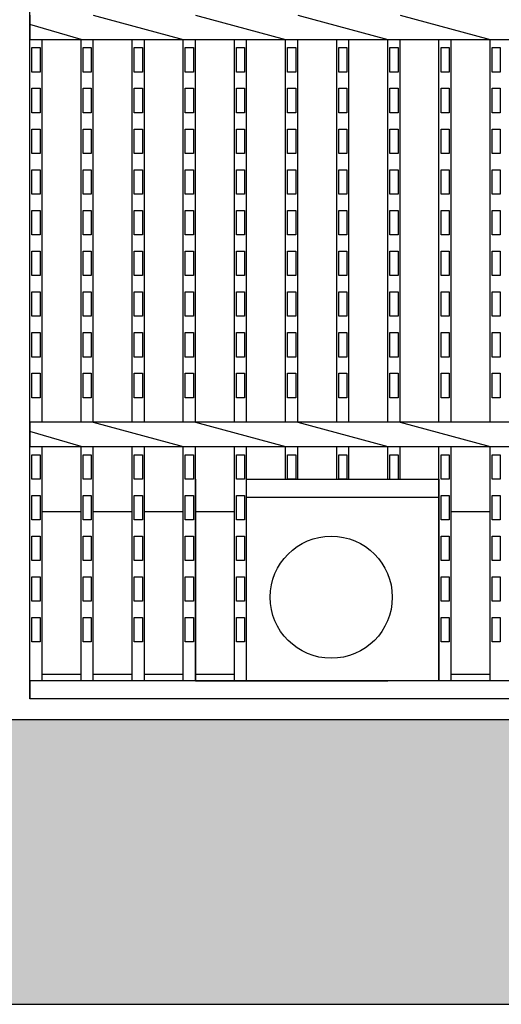
# Model space of a CAD drawing. Extents: x 1866 to 153405, y -8480 to 499.
# Drawn here: x 151174 to 151292, y -8022 to -7780 of the extents above; entities that cross this region are included whole.
import ezdxf

# ---------------------------------------------------------------- set-up
doc = ezdxf.new("R2010")
doc.units = 0
doc.header["$LTSCALE"] = 3
doc.layers.get('0').update_dxf_attribs({"linetype": 'CONTINUOUS'})
doc.layers.add('W0', color=7, linetype='CONTINUOUS')

msp = doc.modelspace()

# ---------------------------------------------------------------- hatches: boundary and pattern name
h = msp.add_hatch()
h.set_pattern_fill('ANGLE', color=256, scale=3, style=0)
h.set_pattern_definition([(0, (1012.472, 0), (0, 20.955), [15.24, -5.715]), (90, (1012.472, 0), (-20.955, 1e-15), [15.24, -5.715])])
edge = h.paths.add_edge_path()
edge.add_line((149673.64, -7541.93), (149673.64, -7611.93))
edge.add_line((149673.64, -7611.93), (150989.58, -7611.93))
edge.add_spline(control_points=[(150989.58, -7611.93), (150997.4, -7602.46), (151013.49, -7583.1), (151029.03, -7562.53), (151032.02, -7541.93)], knot_values=[642.852592, 642.852592, 642.852592, 642.852592, 679.644257, 716.317099, 716.317099, 716.317099, 716.317099], degree=3, periodic=0)
edge.add_line((151032.02, -7541.93), (149673.64, -7541.93))
edge = h.paths.add_edge_path()
edge.add_spline(control_points=[(150976.47, -8021.93), (150995.16, -7998.81), (151028.4, -7975.52), (151046.33, -7951.93)], knot_values=[119.129214, 119.129214, 119.129214, 119.129214, 205.786151, 205.786151, 205.786151, 205.786151], degree=3, periodic=0)
edge.add_line((151046.33, -7951.93), (149673.64, -7951.93))
edge.add_line((149673.64, -7951.93), (149673.64, -8021.93))
edge.add_line((149673.64, -8021.93), (150976.47, -8021.93))
edge = h.paths.add_edge_path()
edge.add_spline(control_points=[(151047.15, -7541.93), (151047.03, -7542.89), (151046.9, -7543.84), (151046.05, -7549.5), (151045.09, -7553.86), (151042.76, -7561.94), (151041.39, -7565.65), (151038.34, -7572.48), (151036.66, -7575.59), (151033.2, -7581.27), (151031.41, -7583.85), (151028.84, -7587.32), (151028.02, -7588.39), (151026.82, -7589.94), (151026.43, -7590.44), (151025.65, -7591.43), (151025.26, -7591.92), (151023.85, -7593.7), (151022.83, -7594.98), (151020.07, -7598.42), (151018.35, -7600.55), (151014.08, -7605.79), (151011.55, -7608.88), (151009.03, -7611.93)], knot_values=[655.106496, 655.106496, 655.106496, 655.106496, 656.569438, 656.569438, 663.995141, 663.995141, 671.420844, 671.420844, 678.846547, 678.846547, 686.27225, 686.27225, 689.773602, 689.773602, 691.524278, 691.524278, 693.274954, 693.274954, 697.949436, 697.949436, 705.811395, 705.811395, 717.420307, 717.420307, 717.420307, 717.420307], degree=3, periodic=0)
edge.add_line((151009.03, -7611.93), (152173.64, -7611.93))
edge.add_line((152173.64, -7611.93), (152173.64, -7541.93))
edge.add_line((152173.64, -7541.93), (151047.15, -7541.93))
edge = h.paths.add_edge_path()
edge.add_spline(control_points=[(151064.46, -7951.93), (151064.42, -7951.99), (151064.38, -7952.06), (151062.26, -7955.57), (151059.93, -7958.89), (151054, -7966.51), (151050.25, -7970.74), (151042.36, -7979), (151038.21, -7983.04), (151029.76, -7990.97), (151025.46, -7994.87), (151016.97, -8002.55), (151012.77, -8006.34), (151004.76, -8013.78), (151000.94, -8017.44), (150997.15, -8021.31), (150996.85, -8021.62), (150996.56, -8021.93)], knot_values=[132.135622, 132.135622, 132.135622, 132.135622, 132.332681, 132.332681, 142.782035, 142.782035, 157.025832, 157.025832, 171.269629, 171.269629, 185.513426, 185.513426, 199.757223, 199.757223, 214.001021, 214.001021, 215.23841, 215.23841, 215.23841, 215.23841], degree=3, periodic=0)
edge.add_line((150996.56, -8021.93), (152173.64, -8021.93))
edge.add_line((152173.64, -8021.93), (152173.64, -7951.93))
edge.add_line((152173.64, -7951.93), (151064.46, -7951.93))

# ---------------------------------------------------------------- linework, layer by layer
for p, q in [((151064.46, -7951.93), (152173.64, -7951.93)), ((150996.56, -8021.93), (152173.64, -8021.93))]:
    msp.add_line(p, q)
at = {"layer": 'W0'}
for p, q in [((151176.14, -7946.93), (151176.14, -7616.93)), ((151176.14, -7778.93), (151176.14, -7784.93)), ((151191.7, -7778.93), (151213.81, -7784.93)), ((151216.81, -7778.93), (151238.93, -7784.93)), ((151241.93, -7778.93), (151264.04, -7784.93)), ((151267.04, -7778.93), (151289.16, -7784.93)), ((151188.7, -7784.93), (151176.14, -7781.21)), ((151176.14, -7784.93), (152171.14, -7784.93)), ((151176.14, -7878.93), (151176.14, -7784.93)), ((151179.14, -7878.93), (151179.14, -7784.93)), ((151188.7, -7878.93), (151188.7, -7784.93)), ((151191.7, -7878.93), (151191.7, -7784.93)), ((151201.26, -7878.93), (151201.26, -7784.93)), ((151204.26, -7878.93), (151204.26, -7784.93)), ((151213.81, -7878.93), (151213.81, -7784.93)), ((151216.81, -7878.93), (151216.81, -7784.93)), ((151226.37, -7878.93), (151226.37, -7784.93)), ((151229.37, -7878.93), (151229.37, -7784.93)), ((151238.93, -7878.93), (151238.93, -7784.93)), ((151241.93, -7878.93), (151241.93, -7784.93)), ((151251.48, -7878.93), (151251.48, -7784.93)), ((151254.48, -7878.93), (151254.48, -7784.93)), ((151264.04, -7878.93), (151264.04, -7784.93)), ((151267.04, -7878.93), (151267.04, -7784.93)), ((151276.6, -7878.93), (151276.6, -7784.93)), ((151279.6, -7878.93), (151279.6, -7784.93)), ((151289.16, -7878.93), (151289.16, -7784.93)), ((151176.64, -7792.93), (151176.64, -7786.93)), ((151176.64, -7786.93), (151178.64, -7786.93)), ((151178.64, -7786.93), (151178.64, -7792.93)), ((151189.2, -7792.93), (151189.2, -7786.93)), ((151189.2, -7786.93), (151191.2, -7786.93)), ((151191.2, -7786.93), (151191.2, -7792.93)), ((151201.76, -7792.93), (151201.76, -7786.93)), ((151201.76, -7786.93), (151203.76, -7786.93)), ((151203.76, -7786.93), (151203.76, -7792.93)), ((151214.31, -7786.93), (151216.31, -7786.93)), ((151214.31, -7792.93), (151214.31, -7786.93)), ((151216.31, -7786.93), (151216.31, -7792.93)), ((151226.87, -7792.93), (151226.87, -7786.93)), ((151226.87, -7786.93), (151228.87, -7786.93)), ((151228.87, -7786.93), (151228.87, -7792.93)), ((151239.43, -7792.93), (151239.43, -7786.93)), ((151239.43, -7786.93), (151241.43, -7786.93)), ((151241.43, -7786.93), (151241.43, -7792.93)), ((151251.98, -7792.93), (151251.98, -7786.93)), ((151251.98, -7786.93), (151253.98, -7786.93)), ((151253.98, -7786.93), (151253.98, -7792.93)), ((151264.54, -7792.93), (151264.54, -7786.93)), ((151264.54, -7786.93), (151266.54, -7786.93)), ((151266.54, -7786.93), (151266.54, -7792.93)), ((151277.1, -7792.93), (151277.1, -7786.93)), ((151277.1, -7786.93), (151279.1, -7786.93)), ((151279.1, -7786.93), (151279.1, -7792.93)), ((151289.66, -7792.93), (151289.66, -7786.93)), ((151289.66, -7786.93), (151291.66, -7786.93)), ((151291.66, -7786.93), (151291.66, -7792.93)), ((151178.64, -7792.93), (151176.64, -7792.93)), ((151191.2, -7792.93), (151189.2, -7792.93)), ((151203.76, -7792.93), (151201.76, -7792.93)), ((151216.31, -7792.93), (151214.31, -7792.93)), ((151228.87, -7792.93), (151226.87, -7792.93)), ((151241.43, -7792.93), (151239.43, -7792.93)), ((151253.98, -7792.93), (151251.98, -7792.93)), ((151266.54, -7792.93), (151264.54, -7792.93)), ((151279.1, -7792.93), (151277.1, -7792.93)), ((151291.66, -7792.93), (151289.66, -7792.93)), ((151176.64, -7802.93), (151176.64, -7796.93)), ((151176.64, -7796.93), (151178.64, -7796.93)), ((151178.64, -7796.93), (151178.64, -7802.93)), ((151189.2, -7802.93), (151189.2, -7796.93)), ((151189.2, -7796.93), (151191.2, -7796.93)), ((151191.2, -7796.93), (151191.2, -7802.93)), ((151201.76, -7802.93), (151201.76, -7796.93)), ((151201.76, -7796.93), (151203.76, -7796.93)), ((151203.76, -7796.93), (151203.76, -7802.93)), ((151214.31, -7802.93), (151214.31, -7796.93)), ((151214.31, -7796.93), (151216.31, -7796.93)), ((151216.31, -7796.93), (151216.31, -7802.93)), ((151226.87, -7802.93), (151226.87, -7796.93)), ((151226.87, -7796.93), (151228.87, -7796.93)), ((151228.87, -7796.93), (151228.87, -7802.93)), ((151239.43, -7802.93), (151239.43, -7796.93)), ((151239.43, -7796.93), (151241.43, -7796.93)), ((151241.43, -7796.93), (151241.43, -7802.93)), ((151251.98, -7802.93), (151251.98, -7796.93)), ((151251.98, -7796.93), (151253.98, -7796.93)), ((151253.98, -7796.93), (151253.98, -7802.93)), ((151264.54, -7802.93), (151264.54, -7796.93)), ((151264.54, -7796.93), (151266.54, -7796.93)), ((151266.54, -7796.93), (151266.54, -7802.93)), ((151277.1, -7802.93), (151277.1, -7796.93)), ((151277.1, -7796.93), (151279.1, -7796.93)), ((151279.1, -7796.93), (151279.1, -7802.93)), ((151289.66, -7802.93), (151289.66, -7796.93)), ((151289.66, -7796.93), (151291.66, -7796.93)), ((151291.66, -7796.93), (151291.66, -7802.93)), ((151178.64, -7802.93), (151176.64, -7802.93)), ((151191.2, -7802.93), (151189.2, -7802.93)), ((151203.76, -7802.93), (151201.76, -7802.93)), ((151216.31, -7802.93), (151214.31, -7802.93)), ((151228.87, -7802.93), (151226.87, -7802.93)), ((151241.43, -7802.93), (151239.43, -7802.93)), ((151253.98, -7802.93), (151251.98, -7802.93)), ((151266.54, -7802.93), (151264.54, -7802.93)), ((151279.1, -7802.93), (151277.1, -7802.93)), ((151291.66, -7802.93), (151289.66, -7802.93)), ((151176.64, -7812.93), (151176.64, -7806.93)), ((151176.64, -7806.93), (151178.64, -7806.93)), ((151178.64, -7806.93), (151178.64, -7812.93)), ((151189.2, -7812.93), (151189.2, -7806.93)), ((151189.2, -7806.93), (151191.2, -7806.93)), ((151191.2, -7806.93), (151191.2, -7812.93)), ((151201.76, -7812.93), (151201.76, -7806.93)), ((151201.76, -7806.93), (151203.76, -7806.93)), ((151203.76, -7806.93), (151203.76, -7812.93)), ((151214.31, -7806.93), (151216.31, -7806.93)), ((151214.31, -7812.93), (151214.31, -7806.93)), ((151216.31, -7806.93), (151216.31, -7812.93)), ((151226.87, -7812.93), (151226.87, -7806.93)), ((151226.87, -7806.93), (151228.87, -7806.93)), ((151228.87, -7806.93), (151228.87, -7812.93)), ((151239.43, -7812.93), (151239.43, -7806.93)), ((151239.43, -7806.93), (151241.43, -7806.93)), ((151241.43, -7806.93), (151241.43, -7812.93)), ((151251.98, -7812.93), (151251.98, -7806.93)), ((151251.98, -7806.93), (151253.98, -7806.93)), ((151253.98, -7806.93), (151253.98, -7812.93)), ((151264.54, -7812.93), (151264.54, -7806.93)), ((151264.54, -7806.93), (151266.54, -7806.93)), ((151266.54, -7806.93), (151266.54, -7812.93)), ((151277.1, -7812.93), (151277.1, -7806.93)), ((151277.1, -7806.93), (151279.1, -7806.93)), ((151279.1, -7806.93), (151279.1, -7812.93)), ((151289.66, -7812.93), (151289.66, -7806.93)), ((151289.66, -7806.93), (151291.66, -7806.93)), ((151291.66, -7806.93), (151291.66, -7812.93)), ((151178.64, -7812.93), (151176.64, -7812.93)), ((151191.2, -7812.93), (151189.2, -7812.93)), ((151203.76, -7812.93), (151201.76, -7812.93)), ((151216.31, -7812.93), (151214.31, -7812.93)), ((151228.87, -7812.93), (151226.87, -7812.93)), ((151241.43, -7812.93), (151239.43, -7812.93)), ((151253.98, -7812.93), (151251.98, -7812.93)), ((151266.54, -7812.93), (151264.54, -7812.93)), ((151279.1, -7812.93), (151277.1, -7812.93)), ((151291.66, -7812.93), (151289.66, -7812.93)), ((151176.64, -7822.93), (151176.64, -7816.93)), ((151176.64, -7816.93), (151178.64, -7816.93)), ((151178.64, -7816.93), (151178.64, -7822.93)), ((151189.2, -7822.93), (151189.2, -7816.93)), ((151189.2, -7816.93), (151191.2, -7816.93)), ((151191.2, -7816.93), (151191.2, -7822.93)), ((151201.76, -7822.93), (151201.76, -7816.93)), ((151201.76, -7816.93), (151203.76, -7816.93)), ((151203.76, -7816.93), (151203.76, -7822.93)), ((151214.31, -7816.93), (151216.31, -7816.93)), ((151214.31, -7822.93), (151214.31, -7816.93)), ((151216.31, -7816.93), (151216.31, -7822.93)), ((151226.87, -7822.93), (151226.87, -7816.93)), ((151226.87, -7816.93), (151228.87, -7816.93)), ((151228.87, -7816.93), (151228.87, -7822.93)), ((151239.43, -7822.93), (151239.43, -7816.93)), ((151239.43, -7816.93), (151241.43, -7816.93)), ((151241.43, -7816.93), (151241.43, -7822.93)), ((151251.98, -7822.93), (151251.98, -7816.93)), ((151251.98, -7816.93), (151253.98, -7816.93)), ((151253.98, -7816.93), (151253.98, -7822.93)), ((151264.54, -7822.93), (151264.54, -7816.93)), ((151264.54, -7816.93), (151266.54, -7816.93)), ((151266.54, -7816.93), (151266.54, -7822.93)), ((151277.1, -7822.93), (151277.1, -7816.93)), ((151277.1, -7816.93), (151279.1, -7816.93)), ((151279.1, -7816.93), (151279.1, -7822.93)), ((151289.66, -7822.93), (151289.66, -7816.93)), ((151289.66, -7816.93), (151291.66, -7816.93)), ((151291.66, -7816.93), (151291.66, -7822.93)), ((151178.64, -7822.93), (151176.64, -7822.93)), ((151191.2, -7822.93), (151189.2, -7822.93)), ((151203.76, -7822.93), (151201.76, -7822.93)), ((151216.31, -7822.93), (151214.31, -7822.93)), ((151228.87, -7822.93), (151226.87, -7822.93)), ((151241.43, -7822.93), (151239.43, -7822.93)), ((151253.98, -7822.93), (151251.98, -7822.93)), ((151266.54, -7822.93), (151264.54, -7822.93)), ((151279.1, -7822.93), (151277.1, -7822.93)), ((151291.66, -7822.93), (151289.66, -7822.93)), ((151176.64, -7832.93), (151176.64, -7826.93)), ((151176.64, -7826.93), (151178.64, -7826.93)), ((151178.64, -7826.93), (151178.64, -7832.93)), ((151189.2, -7832.93), (151189.2, -7826.93)), ((151189.2, -7826.93), (151191.2, -7826.93)), ((151191.2, -7826.93), (151191.2, -7832.93)), ((151201.76, -7832.93), (151201.76, -7826.93)), ((151201.76, -7826.93), (151203.76, -7826.93)), ((151203.76, -7826.93), (151203.76, -7832.93)), ((151214.31, -7826.93), (151216.31, -7826.93)), ((151214.31, -7832.93), (151214.31, -7826.93)), ((151216.31, -7826.93), (151216.31, -7832.93)), ((151226.87, -7832.93), (151226.87, -7826.93)), ((151226.87, -7826.93), (151228.87, -7826.93)), ((151228.87, -7826.93), (151228.87, -7832.93)), ((151239.43, -7832.93), (151239.43, -7826.93)), ((151239.43, -7826.93), (151241.43, -7826.93)), ((151241.43, -7826.93), (151241.43, -7832.93)), ((151251.98, -7832.93), (151251.98, -7826.93)), ((151251.98, -7826.93), (151253.98, -7826.93)), ((151253.98, -7826.93), (151253.98, -7832.93)), ((151264.54, -7832.93), (151264.54, -7826.93)), ((151264.54, -7826.93), (151266.54, -7826.93)), ((151266.54, -7826.93), (151266.54, -7832.93)), ((151277.1, -7832.93), (151277.1, -7826.93)), ((151277.1, -7826.93), (151279.1, -7826.93)), ((151279.1, -7826.93), (151279.1, -7832.93)), ((151289.66, -7832.93), (151289.66, -7826.93)), ((151289.66, -7826.93), (151291.66, -7826.93)), ((151291.66, -7826.93), (151291.66, -7832.93)), ((151178.64, -7832.93), (151176.64, -7832.93)), ((151191.2, -7832.93), (151189.2, -7832.93)), ((151203.76, -7832.93), (151201.76, -7832.93)), ((151216.31, -7832.93), (151214.31, -7832.93)), ((151228.87, -7832.93), (151226.87, -7832.93)), ((151241.43, -7832.93), (151239.43, -7832.93)), ((151253.98, -7832.93), (151251.98, -7832.93)), ((151266.54, -7832.93), (151264.54, -7832.93)), ((151279.1, -7832.93), (151277.1, -7832.93)), ((151291.66, -7832.93), (151289.66, -7832.93)), ((151176.64, -7842.93), (151176.64, -7836.93)), ((151176.64, -7836.93), (151178.64, -7836.93)), ((151178.64, -7836.93), (151178.64, -7842.93)), ((151189.2, -7842.93), (151189.2, -7836.93)), ((151189.2, -7836.93), (151191.2, -7836.93)), ((151191.2, -7836.93), (151191.2, -7842.93)), ((151201.76, -7842.93), (151201.76, -7836.93)), ((151201.76, -7836.93), (151203.76, -7836.93)), ((151203.76, -7836.93), (151203.76, -7842.93)), ((151214.31, -7836.93), (151216.31, -7836.93)), ((151214.31, -7842.93), (151214.31, -7836.93)), ((151216.31, -7836.93), (151216.31, -7842.93)), ((151226.87, -7842.93), (151226.87, -7836.93)), ((151226.87, -7836.93), (151228.87, -7836.93)), ((151228.87, -7836.93), (151228.87, -7842.93)), ((151239.43, -7842.93), (151239.43, -7836.93)), ((151239.43, -7836.93), (151241.43, -7836.93)), ((151241.43, -7836.93), (151241.43, -7842.93)), ((151251.98, -7842.93), (151251.98, -7836.93)), ((151251.98, -7836.93), (151253.98, -7836.93)), ((151253.98, -7836.93), (151253.98, -7842.93)), ((151264.54, -7842.93), (151264.54, -7836.93)), ((151264.54, -7836.93), (151266.54, -7836.93)), ((151266.54, -7836.93), (151266.54, -7842.93)), ((151277.1, -7842.93), (151277.1, -7836.93)), ((151277.1, -7836.93), (151279.1, -7836.93)), ((151279.1, -7836.93), (151279.1, -7842.93)), ((151289.66, -7842.93), (151289.66, -7836.93)), ((151289.66, -7836.93), (151291.66, -7836.93)), ((151291.66, -7836.93), (151291.66, -7842.93)), ((151178.64, -7842.93), (151176.64, -7842.93)), ((151191.2, -7842.93), (151189.2, -7842.93)), ((151203.76, -7842.93), (151201.76, -7842.93)), ((151216.31, -7842.93), (151214.31, -7842.93)), ((151228.87, -7842.93), (151226.87, -7842.93)), ((151241.43, -7842.93), (151239.43, -7842.93)), ((151253.98, -7842.93), (151251.98, -7842.93)), ((151266.54, -7842.93), (151264.54, -7842.93)), ((151279.1, -7842.93), (151277.1, -7842.93)), ((151291.66, -7842.93), (151289.66, -7842.93)), ((151176.64, -7852.93), (151176.64, -7846.93)), ((151176.64, -7846.93), (151178.64, -7846.93)), ((151178.64, -7846.93), (151178.64, -7852.93)), ((151189.2, -7852.93), (151189.2, -7846.93)), ((151189.2, -7846.93), (151191.2, -7846.93)), ((151191.2, -7846.93), (151191.2, -7852.93)), ((151201.76, -7852.93), (151201.76, -7846.93)), ((151201.76, -7846.93), (151203.76, -7846.93)), ((151203.76, -7846.93), (151203.76, -7852.93)), ((151214.31, -7846.93), (151216.31, -7846.93)), ((151214.31, -7852.93), (151214.31, -7846.93)), ((151216.31, -7846.93), (151216.31, -7852.93)), ((151226.87, -7852.93), (151226.87, -7846.93)), ((151226.87, -7846.93), (151228.87, -7846.93)), ((151228.87, -7846.93), (151228.87, -7852.93)), ((151239.43, -7852.93), (151239.43, -7846.93)), ((151239.43, -7846.93), (151241.43, -7846.93)), ((151241.43, -7846.93), (151241.43, -7852.93)), ((151251.98, -7852.93), (151251.98, -7846.93)), ((151251.98, -7846.93), (151253.98, -7846.93)), ((151253.98, -7846.93), (151253.98, -7852.93)), ((151264.54, -7852.93), (151264.54, -7846.93)), ((151264.54, -7846.93), (151266.54, -7846.93)), ((151266.54, -7846.93), (151266.54, -7852.93)), ((151277.1, -7852.93), (151277.1, -7846.93)), ((151277.1, -7846.93), (151279.1, -7846.93)), ((151279.1, -7846.93), (151279.1, -7852.93)), ((151289.66, -7852.93), (151289.66, -7846.93)), ((151289.66, -7846.93), (151291.66, -7846.93)), ((151291.66, -7846.93), (151291.66, -7852.93)), ((151178.64, -7852.93), (151176.64, -7852.93)), ((151191.2, -7852.93), (151189.2, -7852.93)), ((151203.76, -7852.93), (151201.76, -7852.93)), ((151216.31, -7852.93), (151214.31, -7852.93)), ((151228.87, -7852.93), (151226.87, -7852.93)), ((151241.43, -7852.93), (151239.43, -7852.93)), ((151253.98, -7852.93), (151251.98, -7852.93)), ((151266.54, -7852.93), (151264.54, -7852.93)), ((151279.1, -7852.93), (151277.1, -7852.93)), ((151291.66, -7852.93), (151289.66, -7852.93)), ((151176.64, -7862.93), (151176.64, -7856.93)), ((151176.64, -7856.93), (151178.64, -7856.93)), ((151178.64, -7856.93), (151178.64, -7862.93)), ((151189.2, -7862.93), (151189.2, -7856.93)), ((151189.2, -7856.93), (151191.2, -7856.93)), ((151191.2, -7856.93), (151191.2, -7862.93)), ((151201.76, -7862.93), (151201.76, -7856.93)), ((151201.76, -7856.93), (151203.76, -7856.93)), ((151203.76, -7856.93), (151203.76, -7862.93)), ((151214.31, -7856.93), (151216.31, -7856.93)), ((151214.31, -7862.93), (151214.31, -7856.93)), ((151216.31, -7856.93), (151216.31, -7862.93)), ((151226.87, -7862.93), (151226.87, -7856.93)), ((151226.87, -7856.93), (151228.87, -7856.93)), ((151228.87, -7856.93), (151228.87, -7862.93)), ((151239.43, -7862.93), (151239.43, -7856.93)), ((151239.43, -7856.93), (151241.43, -7856.93)), ((151241.43, -7856.93), (151241.43, -7862.93)), ((151251.98, -7862.93), (151251.98, -7856.93)), ((151251.98, -7856.93), (151253.98, -7856.93)), ((151253.98, -7856.93), (151253.98, -7862.93)), ((151264.54, -7862.93), (151264.54, -7856.93)), ((151264.54, -7856.93), (151266.54, -7856.93)), ((151266.54, -7856.93), (151266.54, -7862.93)), ((151277.1, -7862.93), (151277.1, -7856.93)), ((151277.1, -7856.93), (151279.1, -7856.93)), ((151279.1, -7856.93), (151279.1, -7862.93)), ((151289.66, -7862.93), (151289.66, -7856.93)), ((151289.66, -7856.93), (151291.66, -7856.93)), ((151291.66, -7856.93), (151291.66, -7862.93)), ((151178.64, -7862.93), (151176.64, -7862.93)), ((151191.2, -7862.93), (151189.2, -7862.93)), ((151203.76, -7862.93), (151201.76, -7862.93)), ((151216.31, -7862.93), (151214.31, -7862.93)), ((151228.87, -7862.93), (151226.87, -7862.93)), ((151241.43, -7862.93), (151239.43, -7862.93)), ((151253.98, -7862.93), (151251.98, -7862.93)), ((151266.54, -7862.93), (151264.54, -7862.93)), ((151279.1, -7862.93), (151277.1, -7862.93)), ((151291.66, -7862.93), (151289.66, -7862.93)), ((151176.64, -7872.93), (151176.64, -7866.93)), ((151176.64, -7866.93), (151178.64, -7866.93)), ((151178.64, -7866.93), (151178.64, -7872.93)), ((151189.2, -7872.93), (151189.2, -7866.93)), ((151189.2, -7866.93), (151191.2, -7866.93)), ((151191.2, -7866.93), (151191.2, -7872.93)), ((151201.76, -7872.93), (151201.76, -7866.93)), ((151201.76, -7866.93), (151203.76, -7866.93)), ((151203.76, -7866.93), (151203.76, -7872.93)), ((151214.31, -7866.93), (151216.31, -7866.93)), ((151214.31, -7872.93), (151214.31, -7866.93)), ((151216.31, -7866.93), (151216.31, -7872.93)), ((151226.87, -7872.93), (151226.87, -7866.93)), ((151226.87, -7866.93), (151228.87, -7866.93)), ((151228.87, -7866.93), (151228.87, -7872.93)), ((151239.43, -7872.93), (151239.43, -7866.93)), ((151239.43, -7866.93), (151241.43, -7866.93)), ((151241.43, -7866.93), (151241.43, -7872.93)), ((151251.98, -7872.93), (151251.98, -7866.93)), ((151251.98, -7866.93), (151253.98, -7866.93)), ((151253.98, -7866.93), (151253.98, -7872.93)), ((151264.54, -7872.93), (151264.54, -7866.93)), ((151264.54, -7866.93), (151266.54, -7866.93)), ((151266.54, -7866.93), (151266.54, -7872.93)), ((151277.1, -7872.93), (151277.1, -7866.93)), ((151277.1, -7866.93), (151279.1, -7866.93)), ((151279.1, -7866.93), (151279.1, -7872.93)), ((151289.66, -7872.93), (151289.66, -7866.93)), ((151289.66, -7866.93), (151291.66, -7866.93)), ((151291.66, -7866.93), (151291.66, -7872.93)), ((151178.64, -7872.93), (151176.64, -7872.93)), ((151191.2, -7872.93), (151189.2, -7872.93)), ((151203.76, -7872.93), (151201.76, -7872.93)), ((151216.31, -7872.93), (151214.31, -7872.93)), ((151228.87, -7872.93), (151226.87, -7872.93)), ((151241.43, -7872.93), (151239.43, -7872.93)), ((151253.98, -7872.93), (151251.98, -7872.93)), ((151266.54, -7872.93), (151264.54, -7872.93)), ((151279.1, -7872.93), (151277.1, -7872.93)), ((151291.66, -7872.93), (151289.66, -7872.93)), ((152171.14, -7878.93), (151176.14, -7878.93)), ((151176.14, -7878.93), (151176.14, -7884.93)), ((151191.7, -7878.93), (151213.81, -7884.93)), ((151216.81, -7878.93), (151238.93, -7884.93)), ((151241.93, -7878.93), (151264.04, -7884.93)), ((151267.04, -7878.93), (151289.16, -7884.93)), ((151188.7, -7884.93), (151176.14, -7881.21)), ((151176.14, -7884.93), (152171.14, -7884.93)), ((151176.14, -7942.43), (151176.14, -7884.93)), ((151176.64, -7892.93), (151176.64, -7886.93)), ((151176.64, -7886.93), (151178.64, -7886.93)), ((151178.64, -7886.93), (151178.64, -7892.93)), ((151179.14, -7942.43), (151179.14, -7884.93)), ((151188.7, -7942.43), (151188.7, -7884.93)), ((151189.2, -7892.93), (151189.2, -7886.93)), ((151189.2, -7886.93), (151191.2, -7886.93)), ((151191.2, -7886.93), (151191.2, -7892.93)), ((151191.7, -7942.43), (151191.7, -7884.93)), ((151201.26, -7942.43), (151201.26, -7884.93)), ((151201.76, -7892.93), (151201.76, -7886.93)), ((151201.76, -7886.93), (151203.76, -7886.93)), ((151203.76, -7886.93), (151203.76, -7892.93)), ((151204.26, -7942.43), (151204.26, -7884.93)), ((151213.81, -7942.43), (151213.81, -7884.93)), ((151214.31, -7886.93), (151216.31, -7886.93)), ((151214.31, -7892.93), (151214.31, -7886.93)), ((151216.31, -7886.93), (151216.31, -7892.93)), ((151216.81, -7892.93), (151216.81, -7884.93)), ((151226.37, -7942.43), (151226.37, -7884.93)), ((151226.87, -7892.93), (151226.87, -7886.93)), ((151226.87, -7886.93), (151228.87, -7886.93)), ((151228.87, -7886.93), (151228.87, -7892.93)), ((151229.37, -7892.93), (151229.37, -7884.93)), ((151238.93, -7892.93), (151238.93, -7884.93)), ((151239.43, -7892.93), (151239.43, -7886.93)), ((151239.43, -7886.93), (151241.43, -7886.93)), ((151241.43, -7886.93), (151241.43, -7892.93)), ((151241.93, -7892.93), (151241.93, -7884.93)), ((151251.48, -7892.93), (151251.48, -7884.93)), ((151251.98, -7892.93), (151251.98, -7886.93)), ((151251.98, -7886.93), (151253.98, -7886.93)), ((151253.98, -7886.93), (151253.98, -7892.93)), ((151254.48, -7892.93), (151254.48, -7884.93)), ((151264.04, -7892.93), (151264.04, -7884.93)), ((151264.54, -7892.93), (151264.54, -7886.93)), ((151264.54, -7886.93), (151266.54, -7886.93)), ((151266.54, -7886.93), (151266.54, -7892.93)), ((151267.04, -7892.93), (151267.04, -7884.93)), ((151276.6, -7942.43), (151276.6, -7884.93)), ((151277.1, -7892.93), (151277.1, -7886.93)), ((151277.1, -7886.93), (151279.1, -7886.93)), ((151279.1, -7886.93), (151279.1, -7892.93)), ((151279.6, -7942.43), (151279.6, -7884.93)), ((151289.16, -7942.43), (151289.16, -7884.93)), ((151289.66, -7892.93), (151289.66, -7886.93)), ((151289.66, -7886.93), (151291.66, -7886.93)), ((151291.66, -7886.93), (151291.66, -7892.93)), ((151178.64, -7892.93), (151176.64, -7892.93)), ((151191.2, -7892.93), (151189.2, -7892.93)), ((151203.76, -7892.93), (151201.76, -7892.93)), ((151216.31, -7892.93), (151214.31, -7892.93)), ((151216.81, -7892.93), (151216.81, -7942.43)), ((151216.81, -7892.93), (151216.81, -7942.43)), ((151216.81, -7942.43), (151216.81, -7892.93)), ((151228.87, -7892.93), (151226.87, -7892.93)), ((151229.37, -7892.93), (151276.6, -7892.93)), ((151229.37, -7942.43), (151229.37, -7892.93)), ((151241.43, -7892.93), (151239.43, -7892.93)), ((151253.98, -7892.93), (151251.98, -7892.93)), ((151276.6, -7892.93), (151276.6, -7942.43)), ((151279.1, -7892.93), (151277.1, -7892.93)), ((151291.66, -7892.93), (151289.66, -7892.93)), ((151176.64, -7902.93), (151176.64, -7896.93)), ((151176.64, -7896.93), (151178.64, -7896.93)), ((151178.64, -7896.93), (151178.64, -7902.93)), ((151189.2, -7902.93), (151189.2, -7896.93)), ((151189.2, -7896.93), (151191.2, -7896.93)), ((151191.2, -7896.93), (151191.2, -7902.93)), ((151201.76, -7902.93), (151201.76, -7896.93)), ((151201.76, -7896.93), (151203.76, -7896.93)), ((151203.76, -7896.93), (151203.76, -7902.93)), ((151214.31, -7896.93), (151216.31, -7896.93)), ((151214.31, -7902.93), (151214.31, -7896.93)), ((151216.31, -7896.93), (151216.31, -7902.93)), ((151226.87, -7896.93), (151228.87, -7896.93)), ((151226.87, -7902.93), (151226.87, -7896.93)), ((151228.87, -7896.93), (151228.87, -7902.93)), ((151276.6, -7897.43), (151229.37, -7897.43)), ((151277.1, -7902.93), (151277.1, -7896.93)), ((151277.1, -7896.93), (151279.1, -7896.93)), ((151279.1, -7896.93), (151279.1, -7902.93)), ((151289.66, -7902.93), (151289.66, -7896.93)), ((151289.66, -7896.93), (151291.66, -7896.93)), ((151291.66, -7896.93), (151291.66, -7902.93)), ((151188.7, -7900.93), (151179.14, -7900.93)), ((151201.26, -7900.93), (151191.7, -7900.93)), ((151213.81, -7900.93), (151204.26, -7900.93)), ((151226.37, -7900.93), (151216.81, -7900.93)), ((151289.16, -7900.93), (151279.6, -7900.93)), ((151178.64, -7902.93), (151176.64, -7902.93)), ((151191.2, -7902.93), (151189.2, -7902.93)), ((151203.76, -7902.93), (151201.76, -7902.93)), ((151216.31, -7902.93), (151214.31, -7902.93)), ((151228.87, -7902.93), (151226.87, -7902.93)), ((151279.1, -7902.93), (151277.1, -7902.93)), ((151291.66, -7902.93), (151289.66, -7902.93)), ((151176.64, -7912.93), (151176.64, -7906.93)), ((151176.64, -7906.93), (151178.64, -7906.93)), ((151178.64, -7906.93), (151178.64, -7912.93)), ((151189.2, -7912.93), (151189.2, -7906.93)), ((151189.2, -7906.93), (151191.2, -7906.93)), ((151191.2, -7906.93), (151191.2, -7912.93)), ((151201.76, -7912.93), (151201.76, -7906.93)), ((151201.76, -7906.93), (151203.76, -7906.93)), ((151203.76, -7906.93), (151203.76, -7912.93)), ((151214.31, -7906.93), (151216.31, -7906.93)), ((151214.31, -7912.93), (151214.31, -7906.93)), ((151216.31, -7906.93), (151216.31, -7912.93)), ((151226.87, -7906.93), (151228.87, -7906.93)), ((151226.87, -7912.93), (151226.87, -7906.93)), ((151228.87, -7906.93), (151228.87, -7912.93)), ((151277.1, -7912.93), (151277.1, -7906.93)), ((151277.1, -7906.93), (151279.1, -7906.93)), ((151279.1, -7906.93), (151279.1, -7912.93)), ((151289.66, -7912.93), (151289.66, -7906.93)), ((151289.66, -7906.93), (151291.66, -7906.93)), ((151291.66, -7906.93), (151291.66, -7912.93)), ((151178.64, -7912.93), (151176.64, -7912.93)), ((151191.2, -7912.93), (151189.2, -7912.93)), ((151203.76, -7912.93), (151201.76, -7912.93)), ((151216.31, -7912.93), (151214.31, -7912.93)), ((151228.87, -7912.93), (151226.87, -7912.93)), ((151279.1, -7912.93), (151277.1, -7912.93)), ((151291.66, -7912.93), (151289.66, -7912.93)), ((151176.64, -7922.93), (151176.64, -7916.93)), ((151176.64, -7916.93), (151178.64, -7916.93)), ((151178.64, -7916.93), (151178.64, -7922.93)), ((151189.2, -7922.93), (151189.2, -7916.93)), ((151189.2, -7916.93), (151191.2, -7916.93)), ((151191.2, -7916.93), (151191.2, -7922.93)), ((151201.76, -7922.93), (151201.76, -7916.93)), ((151201.76, -7916.93), (151203.76, -7916.93)), ((151203.76, -7916.93), (151203.76, -7922.93)), ((151214.31, -7916.93), (151216.31, -7916.93)), ((151214.31, -7922.93), (151214.31, -7916.93)), ((151216.31, -7916.93), (151216.31, -7922.93)), ((151226.87, -7916.93), (151228.87, -7916.93)), ((151226.87, -7922.93), (151226.87, -7916.93)), ((151228.87, -7916.93), (151228.87, -7922.93)), ((151277.1, -7922.93), (151277.1, -7916.93)), ((151277.1, -7916.93), (151279.1, -7916.93)), ((151279.1, -7916.93), (151279.1, -7922.93)), ((151289.66, -7922.93), (151289.66, -7916.93)), ((151289.66, -7916.93), (151291.66, -7916.93)), ((151291.66, -7916.93), (151291.66, -7922.93)), ((151178.64, -7922.93), (151176.64, -7922.93)), ((151191.2, -7922.93), (151189.2, -7922.93)), ((151203.76, -7922.93), (151201.76, -7922.93)), ((151216.31, -7922.93), (151214.31, -7922.93)), ((151228.87, -7922.93), (151226.87, -7922.93)), ((151279.1, -7922.93), (151277.1, -7922.93)), ((151291.66, -7922.93), (151289.66, -7922.93)), ((151176.64, -7932.93), (151176.64, -7926.93)), ((151176.64, -7926.93), (151178.64, -7926.93)), ((151178.64, -7926.93), (151178.64, -7932.93)), ((151189.2, -7932.93), (151189.2, -7926.93)), ((151189.2, -7926.93), (151191.2, -7926.93)), ((151191.2, -7926.93), (151191.2, -7932.93)), ((151201.76, -7932.93), (151201.76, -7926.93)), ((151201.76, -7926.93), (151203.76, -7926.93)), ((151203.76, -7926.93), (151203.76, -7932.93)), ((151214.31, -7926.93), (151216.31, -7926.93)), ((151214.31, -7932.93), (151214.31, -7926.93)), ((151216.31, -7926.93), (151216.31, -7932.93)), ((151226.87, -7926.93), (151228.87, -7926.93)), ((151226.87, -7932.93), (151226.87, -7926.93)), ((151228.87, -7926.93), (151228.87, -7932.93)), ((151277.1, -7932.93), (151277.1, -7926.93)), ((151277.1, -7926.93), (151279.1, -7926.93)), ((151279.1, -7926.93), (151279.1, -7932.93)), ((151289.66, -7932.93), (151289.66, -7926.93)), ((151289.66, -7926.93), (151291.66, -7926.93)), ((151291.66, -7926.93), (151291.66, -7932.93)), ((151178.64, -7932.93), (151176.64, -7932.93)), ((151191.2, -7932.93), (151189.2, -7932.93)), ((151203.76, -7932.93), (151201.76, -7932.93)), ((151216.31, -7932.93), (151214.31, -7932.93)), ((151228.87, -7932.93), (151226.87, -7932.93)), ((151279.1, -7932.93), (151277.1, -7932.93)), ((151291.66, -7932.93), (151289.66, -7932.93)), ((151216.81, -7942.43), (151176.14, -7942.43)), ((151176.14, -7942.43), (151176.14, -7946.93)), ((151188.7, -7940.93), (151179.14, -7940.93)), ((151201.26, -7940.93), (151191.7, -7940.93)), ((151213.81, -7940.93), (151204.26, -7940.93)), ((151226.37, -7940.93), (151216.81, -7940.93)), ((151216.81, -7942.43), (151264.04, -7942.43)), ((151216.81, -7942.43), (151264.04, -7942.43)), ((151264.04, -7942.43), (151216.81, -7942.43)), ((151276.6, -7942.43), (151229.37, -7942.43)), ((152083.24, -7942.43), (151264.04, -7942.43)), ((151289.16, -7940.93), (151279.6, -7940.93)), ((152171.14, -7946.93), (151176.14, -7946.93))]:
    msp.add_line(p, q, dxfattribs=at)
msp.add_circle((151250.14, -7921.93), 15, dxfattribs=at)

doc.saveas('drawing.dxf')
